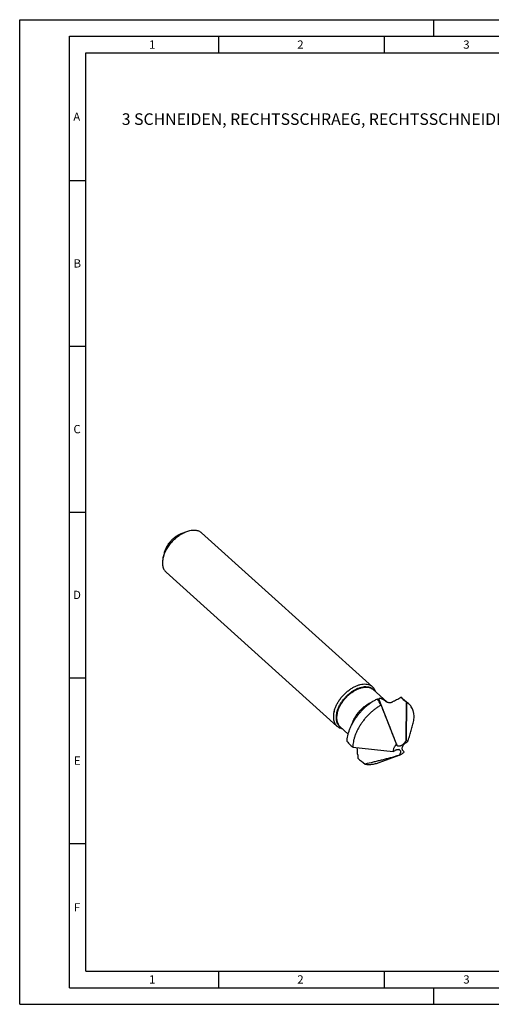
# Model space of a CAD drawing. Units: millimetres. Extents: x 0 to 420, y 0 to 297.
# Drawn here: x 0 to 142, y 0 to 297 of the extents above; entities that cross this region are included whole.
import ezdxf

# ---------------------------------------------------------------- set-up
doc = ezdxf.new("R2010")
doc.units = ezdxf.units.MM
doc.header["$LTSCALE"] = 23.1
for name, color, linetype in [('607371219-000-00-ED1_FORMAT', 7, 'CONTINUOUS'), ('607371219-000-00-ED1_TEXT', 7, 'CONTINUOUS'), ('607371220-000_CL', 7, 'CONTINUOUS')]:
    doc.layers.add(name, color=color, linetype=linetype)
doc.styles.get("Standard").update_dxf_attribs({"font": 'TXT.SHX', "width": 0.7})

msp = doc.modelspace()

# ---------------------------------------------------------------- linework, layer by layer
at = {"layer": '607371219-000-00-ED1_FORMAT', "color": 3, "linetype": 'CONTINUOUS'}
for p, q in [((0, 0), (0, 297)), ((0, 297), (420, 297)), ((125, 292), (125, 297)), ((15, 5), (15, 292)), ((15, 292), (415, 292)), ((60, 292), (60, 287)), ((110, 292), (110, 287)), ((15, 248.5), (20, 248.5)), ((15, 198.5), (20, 198.5)), ((15, 148.5), (20, 148.5)), ((15, 98.5), (20, 98.5)), ((15, 48.5), (20, 48.5)), ((60, 10), (60, 5)), ((110, 10), (110, 5)), ((15, 5), (415, 5)), ((125, 0), (125, 5)), ((0, 0), (420, 0))]:
    msp.add_line(p, q, dxfattribs=at)
at = {"layer": '607371219-000-00-ED1_FORMAT', "color": 7, "linetype": 'CONTINUOUS'}
for p, q in [((20, 10), (20, 287)), ((20, 287), (410, 287)), ((20, 10), (410, 10))]:
    msp.add_line(p, q, dxfattribs=at)
at = {"layer": '607371220-000_CL', "color": 7, "linetype": 'CONTINUOUS'}
for p, q in [((48.98657, 142.12686), (50.39436, 142.64143)), ((54.87394, 142.24427), (106.44591, 95.80669)), ((43.67611, 136.2488), (43.30457, 134.76775)), ((44.1676, 130.35418), (95.73957, 83.9166)), ((106.6901, 94.91398), (110.81987, 91.19537)), ((115.53558, 92.22395), (117.35681, 90.68888)), ((116.61551, 79.56642), (116.74312, 91.12301)), ((116.76088, 91.10804), (116.64121, 79.59967)), ((116.74312, 91.12301), (116.76088, 91.10804)), ((96.65291, 83.76702), (99.13672, 81.5305)), ((100.50162, 77.54234), (100.5183, 77.52647)), ((100.51837, 77.54199), (100.5183, 77.52647)), ((100.5183, 77.52647), (112.68649, 76.29286)), ((113.75017, 78.47518), (113.63219, 78.7755)), ((113.63234, 78.7751), (113.63219, 78.7755)), ((113.80121, 78.34699), (113.75018, 78.47515)), ((116.64121, 79.59967), (116.61551, 79.56642)), ((108.50788, 72.93707), (114.4992, 75.12698)), ((112.68649, 76.29286), (112.72045, 76.30948)), ((114.62811, 75.1741), (114.60788, 75.16673)), ((114.62906, 75.17651), (114.62811, 75.1741)), ((114.62811, 75.1741), (114.63179, 75.17544)), ((116.05675, 76.13461), (116.03987, 76.15362))]:
    msp.add_line(p, q, dxfattribs=at)
at = {"layer": '607371220-000_CL', "color": 9, "linetype": 'CONTINUOUS'}
msp.add_line((113.63219, 78.7755), (108.41949, 92.12702), dxfattribs=at)
at = {"layer": '607371220-000_CL', "color": 7, "linetype": 'CONTINUOUS'}
for centre, radius, start, end in [((-187.75098, -88.16484), 346.34145, 31.0116121, 31.3736437), ((112.84769, 89.03104), 4.17366, 49.908231, 58.8647794), ((111.73516, 93.36028), 2.35043, 232.1994349, 242.857835), ((114.65275, 87.4776), 4.19813, 49.9009484, 59.8571372), ((84.8298, 75.30407), 17.16019, 0.4034238, 6.9825595), ((122.42878, 82.26262), 9.4822, 202.1383602, 203.1217088), ((114.19446, 78.72211), 0.51951, 200.6268498, 204.1179282), ((130.19835, 73.81765), 14.23538, 157.3669431, 157.7469545), ((363.05482, 77.38391), 261.07264, 180.4299342, 180.6900621), ((114.2331, 76.06188), 0.81622, 74.6735106, 80.0674755), ((114.25006, 76.12692), 0.74901, 72.1105011, 74.608964), ((114.25996, 76.15767), 0.71671, 69.7163401, 72.1090289), ((108.98876, 90.63137), 16.45386, 289.5657715, 289.9687529), ((203.51734, 198.65374), 160.57523, 230.7871204, 231.8045777)]:
    msp.add_arc(centre, radius, start, end, dxfattribs=at)
at = {"layer": '607371220-000_CL', "color": 9, "linetype": 'CONTINUOUS'}
for centre, radius, start, end in [((108.83128, 86.58414), 5.22995, 95.0856591, 97.1580602), ((109.09326, 88.92492), 2.84431, 56.1838957, 65.0169876), ((109.15123, 89.01741), 2.7352, 53.3189134, 56.1146096), ((98.33939, 85.88298), 2.75461, 231.4412382, 239.2490612), ((113.32398, 78.30632), 0.45842, 21.6133551, 27.6724546)]:
    msp.add_arc(centre, radius, start, end, dxfattribs=at)
at = {"layer": '607371220-000_CL', "color": 7, "linetype": 'CONTINUOUS'}
for points, knots in [([(43.31375, 134.80402), (43.4187, 135.21444), (43.62714, 135.82875), (43.98553, 136.62635), (44.41339, 137.44101), (45.05136, 138.4323), (45.9514, 139.54274), (46.96473, 140.55024), (47.88574, 141.28457), (48.65213, 141.79178), (49.4082, 142.22782), (49.99734, 142.49631), (50.39436, 142.64143)], [0, 0, 0, 0, 0.11631816, 0.177372568, 0.240009884, 0.368825725, 0.500304829, 0.631742149, 0.760435483, 0.822983942, 0.883932919, 1, 1, 1, 1]), ([(50.39436, 142.64143), (50.6138, 142.72163), (51.04864, 142.85973), (51.70045, 142.99896), (52.32871, 143.06348), (52.92653, 143.05226), (53.48733, 142.96498), (54.00471, 142.80201), (54.47222, 142.56479), (54.74787, 142.3578), (54.87394, 142.24427)], [0, 0, 0, 0, 0.148468585, 0.289446127, 0.422845137, 0.548931081, 0.668373712, 0.782280887, 0.892191144, 1, 1, 1, 1]), ([(43.67611, 136.2488), (43.75482, 136.55662), (43.96625, 137.17968), (44.41057, 138.08622), (44.9793, 138.97), (45.65436, 139.80286), (46.41438, 140.55852), (47.23539, 141.21306), (48.09122, 141.74567), (48.68883, 142.01803), (48.9866, 142.12687)], [0, 0, 0, 0, 0.116332043, 0.239979808, 0.368810824, 0.500305414, 0.631758159, 0.760466508, 0.883919588, 1, 1, 1, 1]), ([(43.30457, 134.76775), (43.24773, 134.54113), (43.15581, 134.09424), (43.08546, 133.43144), (43.08694, 132.79988), (43.16057, 132.20651), (43.30596, 131.65791), (43.5221, 131.16038), (43.80687, 130.72021), (44.04153, 130.4677), (44.1676, 130.35418)], [0, 0, 0, 0, 0.148471957, 0.289447198, 0.422846337, 0.548931941, 0.668374304, 0.782281274, 0.892191338, 1, 1, 1, 1]), ([(94.88572, 88.36643), (94.96845, 88.68996), (95.17881, 89.34422), (95.60448, 90.30718), (96.14081, 91.26107), (96.77695, 92.1866), (97.50012, 93.06523), (98.29575, 93.87924), (99.1478, 94.61225), (100.03917, 95.2495), (100.95201, 95.77818), (101.86818, 96.18764), (102.76964, 96.46957), (103.639, 96.61787), (104.45924, 96.62878), (105.09881, 96.51959), (105.56369, 96.36113), (105.88438, 96.21052), (106.18049, 96.02712), (106.36083, 95.8833), (106.44591, 95.80669)], [0, 0, 0, 0, 0.064024307, 0.13143531, 0.201543847, 0.273527901, 0.346480485, 0.419452612, 0.491494433, 0.561696469, 0.629232563, 0.693406295, 0.753703635, 0.809854071, 0.86190049, 0.910271471, 0.933364905, 0.95590024, 0.978049044, 1, 1, 1, 1]), ([(106.44591, 95.80669), (106.55157, 95.71155), (106.75037, 95.50377), (107.00226, 95.14825), (107.20682, 94.75111), (107.30858, 94.46658), (107.3515, 94.31942)], [0, 0, 0, 0, 0.24198896, 0.487318455, 0.739094485, 1, 1, 1, 1]), ([(98.81197, 79.23972), (98.81613, 79.52431), (98.85544, 80.10762), (98.99861, 80.99346), (99.22598, 81.90386), (99.53535, 82.83029), (99.92381, 83.76421), (100.38772, 84.69694), (100.92276, 85.61981), (101.52391, 86.5242), (102.18557, 87.40168), (102.90154, 88.24404), (103.66514, 89.04341), (104.46923, 89.79233), (105.30629, 90.48378), (106.16853, 91.11132), (107.04784, 91.66905), (107.65001, 91.99631), (107.95201, 92.14639)], [0, 0, 0, 0, 0.051748434, 0.106092957, 0.162953066, 0.222168416, 0.283513878, 0.346710881, 0.411437836, 0.477339807, 0.54403745, 0.611135366, 0.678230262, 0.744918899, 0.810806092, 0.875512793, 0.938683961, 1, 1, 1, 1]), ([(108.36767, 91.7935), (108.37167, 91.85174), (108.38107, 91.93739), (108.40131, 92.04821), (108.41333, 92.10113), (108.41949, 92.12702)], [0, 0, 0, 0, 0.518343095, 0.763678453, 1, 1, 1, 1]), ([(108.41949, 92.12702), (108.42502, 92.15022), (108.43996, 92.19515), (108.47856, 92.25544), (108.53549, 92.30322), (108.59626, 92.3283), (108.65222, 92.33994), (108.71895, 92.34641), (108.81333, 92.34143), (108.93694, 92.31744), (109.07336, 92.27485), (109.22013, 92.21402), (109.37409, 92.1365), (109.53159, 92.04539), (109.74237, 91.91087), (109.9978, 91.7303), (110.19675, 91.57909), (110.29455, 91.50309)], [0, 0, 0, 0, 0.032304324, 0.063586239, 0.095732268, 0.131371362, 0.151362137, 0.173043258, 0.222000253, 0.278707215, 0.343216419, 0.415226201, 0.493657318, 0.576519513, 0.661562194, 0.832249343, 1, 1, 1, 1]), ([(112.48907, 91.242), (112.59434, 91.2984), (112.80442, 91.41172), (113.22408, 91.63865), (113.74812, 91.92256), (114.37688, 92.26315), (114.79609, 92.49005), (115.00572, 92.60349)], [0, 0, 0, 0, 0.12521287, 0.25026434, 0.500212506, 0.750101799, 1, 1, 1, 1]), ([(115.00572, 92.60349), (115.15051, 92.48017), (115.72974, 91.98678), (116.30882, 91.49323), (116.74312, 91.12301)], [0, 0, 0, 0, 0.249962387, 1, 1, 1, 1]), ([(109.08542, 90.27436), (108.79468, 90.11126), (108.21678, 89.76114), (107.37561, 89.17678), (106.55507, 88.53083), (105.76229, 87.82891), (105.0041, 87.07706), (104.28707, 86.2818), (103.61738, 85.44998), (103.00081, 84.5888), (102.44271, 83.70569), (101.94788, 82.80827), (101.5206, 81.90428), (101.16456, 81.00148), (100.88285, 80.10764), (100.67792, 79.23036), (100.55161, 78.37725), (100.51985, 77.81593), (100.51837, 77.54199)], [0, 0, 0, 0, 0.062632737, 0.126845785, 0.19232273, 0.258720625, 0.325679732, 0.392829997, 0.459797873, 0.526213131, 0.591715677, 0.655962619, 0.718635529, 0.779448242, 0.83815535, 0.894561319, 0.948530405, 1, 1, 1, 1]), ([(108.31797, 91.54488), (108.32405, 91.56261), (108.34901, 91.64351), (108.36316, 91.72776), (108.36767, 91.7935)], [0, 0, 0, 0, 0.221502447, 1, 1, 1, 1]), ([(113.35593, 79.43037), (113.182, 79.88283), (112.83116, 80.78728), (112.12362, 82.59521), (111.23296, 84.85435), (110.16031, 87.56457), (109.44385, 89.37111), (109.08542, 90.27436)], [0, 0, 0, 0, 0.12477669, 0.249713238, 0.499747284, 0.749858836, 1, 1, 1, 1]), ([(110.6629, 91.26869), (110.79029, 91.20316), (111.05684, 91.09463), (111.40958, 91.02376), (111.69473, 91.01304), (111.90701, 91.03001), (112.11389, 91.07418), (112.24578, 91.12314), (112.30903, 91.15242)], [0, 0, 0, 0, 0.252149413, 0.503473992, 0.628768464, 0.753486817, 0.87732087, 1, 1, 1, 1]), ([(112.30903, 91.15242), (112.32444, 91.15955), (112.38509, 91.18812), (112.44495, 91.21837), (112.48907, 91.242)], [0, 0, 0, 0, 0.253323677, 1, 1, 1, 1]), ([(118.94418, 85.56272), (118.97648, 85.83021), (119.01759, 86.35575), (119.00475, 87.12787), (118.92976, 87.7445), (118.83079, 88.21285), (118.70937, 88.65422), (118.51206, 89.17536), (118.1998, 89.74899), (117.81698, 90.25923), (117.51629, 90.55446), (117.35681, 90.68888)], [0, 0, 0, 0, 0.144524441, 0.282311405, 0.41360034, 0.476980588, 0.538948264, 0.659029549, 0.774976352, 0.888123627, 1, 1, 1, 1]), ([(94.88572, 88.36643), (94.82733, 88.13806), (94.73257, 87.68764), (94.65869, 87.01935), (94.65755, 86.38241), (94.72951, 85.78393), (94.87421, 85.23061), (95.0906, 84.7289), (95.37658, 84.28521), (95.61268, 84.03086), (95.73957, 83.9166)], [0, 0, 0, 0, 0.148618673, 0.289716508, 0.423196929, 0.549311951, 0.668727136, 0.782552987, 0.892339119, 1, 1, 1, 1]), ([(95.73957, 83.9166), (95.84524, 83.82145), (96.07267, 83.64544), (96.4526, 83.43207), (96.86898, 83.27012), (97.16261, 83.19865), (97.31346, 83.17134)], [0, 0, 0, 0, 0.241987887, 0.487316776, 0.739093066, 1, 1, 1, 1]), ([(117.22516, 79.70427), (117.27256, 79.82595), (117.36291, 80.06975), (117.53119, 80.55814), (117.72512, 81.16895), (117.94346, 81.90239), (118.15256, 82.63503), (118.35566, 83.36722), (118.62078, 84.34257), (118.81546, 85.07466), (118.94418, 85.56272)], [0, 0, 0, 0, 0.064140404, 0.127689625, 0.25370628, 0.378874689, 0.503552652, 0.627921319, 0.752081958, 1, 1, 1, 1]), ([(98.81197, 79.23972), (99.09349, 78.95671), (99.6566, 78.39081), (100.21985, 77.82505), (100.50162, 77.54234)], [0, 0, 0, 0, 0.500023181, 1, 1, 1, 1]), ([(113.70826, 78.5391), (113.55374, 78.36951), (113.34165, 78.09959), (113.10562, 77.71541), (112.95759, 77.42441), (112.83953, 77.13295), (112.75323, 76.84531), (112.70003, 76.56586), (112.6868, 76.38194), (112.68649, 76.29286)], [0, 0, 0, 0, 0.273300153, 0.406895471, 0.536739059, 0.661746313, 0.781015561, 0.893883037, 1, 1, 1, 1]), ([(113.64564, 78.68931), (113.62063, 78.75063), (113.57153, 78.87371), (113.47502, 79.12076), (113.40355, 79.30649), (113.35593, 79.43037)], [0, 0, 0, 0, 0.249692618, 0.499617548, 1, 1, 1, 1]), ([(113.80121, 78.34699), (113.7955, 78.36123), (113.78327, 78.38915), (113.76232, 78.42954), (113.74016, 78.46904), (113.7265, 78.496), (113.7203, 78.50983)], [0, 0, 0, 0, 0.252985677, 0.502214234, 0.750016962, 1, 1, 1, 1]), ([(113.82068, 78.2927), (113.8192, 78.29731), (113.81318, 78.31557), (113.80656, 78.33364), (113.80121, 78.34699)], [0, 0, 0, 0, 0.252064738, 1, 1, 1, 1]), ([(113.84017, 78.23705), (113.83842, 78.24161), (113.83154, 78.26002), (113.8252, 78.27863), (113.82068, 78.2927)], [0, 0, 0, 0, 0.248380745, 1, 1, 1, 1]), ([(115.185, 78.05011), (115.11352, 78.00882), (114.9708, 77.93607), (114.75284, 77.85804), (114.54285, 77.81803), (114.37564, 77.81926), (114.25399, 77.8432), (114.17115, 77.87141), (114.09543, 77.91004), (114.02749, 77.95869), (113.96778, 78.01668), (113.89875, 78.10615), (113.86067, 78.18345), (113.84017, 78.23705)], [0, 0, 0, 0, 0.157883336, 0.305564993, 0.441350464, 0.564815725, 0.622467991, 0.677877136, 0.731640307, 0.784463053, 0.837096771, 0.890246913, 1, 1, 1, 1]), ([(116.0825, 78.85148), (116.05129, 78.81076), (115.98604, 78.73132), (115.88307, 78.61664), (115.77558, 78.50643), (115.6276, 78.36709), (115.43481, 78.20857), (115.2693, 78.09882), (115.185, 78.05011)], [0, 0, 0, 0, 0.127224517, 0.254735423, 0.382065968, 0.508807952, 0.758587803, 1, 1, 1, 1]), ([(115.66299, 76.53966), (115.64205, 76.56275), (115.60406, 76.6133), (115.55596, 76.69602), (115.51585, 76.78561), (115.47283, 76.91606), (115.44286, 77.09671), (115.4463, 77.24583), (115.45424, 77.32272)], [0, 0, 0, 0, 0.112335634, 0.226933859, 0.344401363, 0.465492557, 0.721340707, 1, 1, 1, 1]), ([(115.45424, 77.32272), (115.47088, 77.48384), (115.53879, 77.73056), (115.69036, 78.04072), (115.84217, 78.27473), (116.02348, 78.49362), (116.22796, 78.69008), (116.41329, 78.83173), (116.56635, 78.93016), (116.64374, 78.97463), (116.68246, 78.99585)], [0, 0, 0, 0, 0.225890908, 0.350726777, 0.480952656, 0.613832108, 0.746296484, 0.875566991, 0.938429479, 1, 1, 1, 1]), ([(116.61551, 79.56642), (116.52684, 79.44722), (116.35015, 79.20818), (116.17297, 78.96949), (116.0825, 78.85148)], [0, 0, 0, 0, 0.499785053, 1, 1, 1, 1]), ([(117.02322, 79.20855), (117.00045, 79.24935), (116.95014, 79.32754), (116.86019, 79.43321), (116.75725, 79.52517), (116.68095, 79.57656), (116.64121, 79.59967)], [0, 0, 0, 0, 0.253472201, 0.502719152, 0.750585575, 1, 1, 1, 1]), ([(116.68246, 78.99585), (116.71138, 79.0117), (116.76914, 79.04484), (116.85388, 79.09887), (116.93724, 79.15583), (116.99428, 79.19174), (117.02322, 79.20855)], [0, 0, 0, 0, 0.246219941, 0.497024203, 0.750135868, 1, 1, 1, 1]), ([(117.05926, 79.29581), (117.08781, 79.36447), (117.14436, 79.50011), (117.1988, 79.63662), (117.22516, 79.70427)], [0, 0, 0, 0, 0.505938198, 1, 1, 1, 1]), ([(113.85455, 74.91139), (113.65701, 74.84849), (113.26054, 74.72735), (112.46417, 74.49776), (111.46447, 74.22735), (110.26138, 73.91736), (109.05628, 73.61639), (107.8499, 73.32131), (106.24027, 72.93334), (105.03205, 72.64669), (104.22635, 72.45665)], [0, 0, 0, 0, 0.062584134, 0.12513705, 0.250186994, 0.375195307, 0.500179212, 0.625147418, 0.750104982, 1, 1, 1, 1]), ([(112.72045, 76.30948), (112.84091, 76.37186), (113.081, 76.49728), (113.32141, 76.62217), (113.44256, 76.68222)], [0, 0, 0, 0, 0.50080437, 1, 1, 1, 1]), ([(113.44256, 76.68222), (113.48314, 76.70234), (113.56462, 76.73866), (113.72617, 76.79944), (113.92374, 76.85506), (114.15441, 76.88583), (114.30394, 76.87815), (114.37389, 76.86587)], [0, 0, 0, 0, 0.141096719, 0.277651875, 0.53764583, 0.778708596, 1, 1, 1, 1]), ([(114.49897, 75.12759), (114.4459, 75.10873), (114.23203, 75.03392), (114.01678, 74.96305), (113.85455, 74.91139)], [0, 0, 0, 0, 0.248581739, 1, 1, 1, 1]), ([(114.50842, 76.82994), (114.5581, 76.81157), (114.6528, 76.76369), (114.77113, 76.65602), (114.85697, 76.51638), (114.90672, 76.34987), (114.91969, 76.16219), (114.89697, 75.9591), (114.84152, 75.7465), (114.78715, 75.60518), (114.75667, 75.53364)], [0, 0, 0, 0, 0.106771692, 0.211300825, 0.318492137, 0.433063004, 0.5582535, 0.695237425, 0.843241081, 1, 1, 1, 1]), ([(114.75667, 75.53364), (114.74404, 75.50399), (114.72013, 75.44488), (114.68904, 75.35526), (114.66614, 75.28038), (114.64606, 75.22095), (114.63491, 75.19134), (114.62906, 75.17651)], [0, 0, 0, 0, 0.254832655, 0.503998225, 0.749848088, 0.87395559, 1, 1, 1, 1]), ([(114.63179, 75.17544), (114.75797, 75.22156), (115.01132, 75.33489), (115.37659, 75.5537), (115.73021, 75.82112), (115.95061, 76.02588), (116.05675, 76.13461)], [0, 0, 0, 0, 0.232862844, 0.479540404, 0.736611591, 1, 1, 1, 1]), ([(116.03987, 76.15362), (115.97688, 76.21776), (115.88158, 76.31316), (115.75513, 76.44105), (115.69323, 76.50634), (115.66299, 76.53966)], [0, 0, 0, 0, 0.499836982, 0.749793696, 1, 1, 1, 1]), ([(104.22635, 72.45665), (104.54805, 72.39193), (105.22657, 72.31836), (106.28248, 72.36774), (107.39162, 72.57109), (108.13297, 72.80003), (108.50788, 72.93707)], [0, 0, 0, 0, 0.225868987, 0.467212034, 0.725245366, 1, 1, 1, 1])]:
    msp.add_open_spline(points, degree=3, knots=knots, dxfattribs=at)
at = {"layer": '607371220-000_CL', "color": 9, "linetype": 'CONTINUOUS'}
for points, knots in [([(95.69191, 88.03582), (95.77418, 88.35757), (95.98573, 89.00838), (96.41743, 89.96428), (96.96348, 90.90859), (97.61171, 91.82022), (98.34772, 92.67898), (99.15512, 93.46576), (100.01597, 94.16307), (100.91119, 94.7554), (101.82109, 95.22963), (102.72566, 95.57513), (103.47314, 95.75259), (104.04887, 95.81945), (104.5841, 95.83668), (105.10044, 95.78437), (105.58129, 95.65545), (105.91317, 95.52499), (106.2204, 95.35975), (106.50116, 95.16065), (106.75365, 94.9289), (106.90131, 94.75452), (106.96967, 94.66301)], [0, 0, 0, 0, 0.06506015, 0.133700099, 0.205133064, 0.278421629, 0.352536084, 0.426407243, 0.498977495, 0.569252309, 0.636354842, 0.699586341, 0.758495689, 0.786298525, 0.813008632, 0.863327516, 0.887195423, 0.91036915, 0.933027031, 0.955371725, 0.977621617, 1, 1, 1, 1]), ([(95.85243, 87.93874), (95.92998, 88.24205), (96.12719, 88.85542), (96.52626, 89.75819), (97.02906, 90.65246), (97.62545, 91.52015), (98.30342, 92.34386), (99.04932, 93.107), (99.84813, 93.79419), (100.68378, 94.39162), (101.53957, 94.88725), (102.39848, 95.27112), (103.2436, 95.53543), (104.05862, 95.67447), (104.8276, 95.68469), (105.4272, 95.58233), (105.86302, 95.43377), (106.16366, 95.29257), (106.44127, 95.12063), (106.61034, 94.98581), (106.6901, 94.91398)], [0, 0, 0, 0, 0.064024388, 0.131435309, 0.20154385, 0.273527905, 0.346480488, 0.41945262, 0.491494427, 0.561696488, 0.629232567, 0.693406278, 0.753703669, 0.809854072, 0.861900476, 0.910271495, 0.933364925, 0.955900249, 0.978049047, 1, 1, 1, 1]), ([(100.21362, 84.33969), (100.31974, 84.7021), (100.58977, 85.43246), (101.13209, 86.49383), (101.80944, 87.52677), (102.60285, 88.50229), (103.49017, 89.39324), (104.44671, 90.17475), (105.4456, 90.82493), (106.14375, 91.16974), (106.49307, 91.31312)], [0, 0, 0, 0, 0.117236658, 0.240980678, 0.369310638, 0.500005592, 0.630699977, 0.759028249, 0.882769408, 1, 1, 1, 1]), ([(95.69191, 88.03582), (95.63451, 87.81134), (95.54223, 87.36888), (95.47387, 86.71297), (95.48016, 86.08975), (95.56142, 85.50673), (95.7172, 84.97106), (95.9463, 84.48962), (96.24621, 84.06924), (96.4913, 83.83349), (96.62239, 83.72896)], [0, 0, 0, 0, 0.149321237, 0.290748918, 0.42420064, 0.549996967, 0.668935342, 0.782322278, 0.891952722, 1, 1, 1, 1]), ([(95.85243, 87.93874), (95.79768, 87.72464), (95.70884, 87.30237), (95.63958, 86.67585), (95.63852, 86.07872), (95.70598, 85.51764), (95.84163, 84.99891), (96.0445, 84.52855), (96.3126, 84.1126), (96.53394, 83.87415), (96.65291, 83.76702)], [0, 0, 0, 0, 0.148618702, 0.289716442, 0.423196931, 0.549311935, 0.66872718, 0.782553012, 0.892339116, 1, 1, 1, 1]), ([(113.71878, 78.53954), (113.71688, 78.54284), (113.70948, 78.55544), (113.70177, 78.56784), (113.6961, 78.57703)], [0, 0, 0, 0, 0.261027132, 1, 1, 1, 1]), ([(113.72996, 78.51922), (113.72904, 78.52098), (113.72542, 78.52781), (113.72165, 78.53456), (113.71878, 78.53954)], [0, 0, 0, 0, 0.256845639, 1, 1, 1, 1])]:
    msp.add_open_spline(points, degree=3, knots=knots, dxfattribs=at)

# ---------------------------------------------------------------- texts
at = {"layer": '607371219-000-00-ED1_FORMAT', "color": 2, "linetype": 'CONTINUOUS', "char_height": 2.5, "attachment_point": 1, "line_spacing_factor": 0.9}
for s, insert, width in [('1', (39.04762, 290.75), 2.8571429), ('2', (83.77976, 290.75), 3.6607143), ('3', (133.86905, 290.75), 3.3928571), ('A', (16.19048, 269), 3.9285714), ('B', (16.27976, 224.75), 3.6607143), ('C', (16.22024, 174.75), 3.8392857), ('D', (16.13095, 124.75), 4.1071429), ('E', (16.36905, 74.75), 3.3928571), ('F', (16.36905, 30.5), 3.3928571), ('1', (39.04762, 8.75), 2.8571429), ('2', (83.77976, 8.75), 3.6607143), ('3', (133.86905, 8.75), 3.3928571)]:
    msp.add_mtext(s, dxfattribs=dict(at, insert=insert, width=width))
at = {"layer": '607371219-000-00-ED1_TEXT', "color": 2, "linetype": 'CONTINUOUS', "insert": (30.80431, 268.76137), "char_height": 3.5, "width": 180, "attachment_point": 1, "line_spacing_factor": 0.9}
msp.add_mtext('3 SCHNEIDEN, RECHTSSCHRAEG, RECHTSSCHNEIDEND', dxfattribs=at)

doc.saveas('drawing.dxf')
